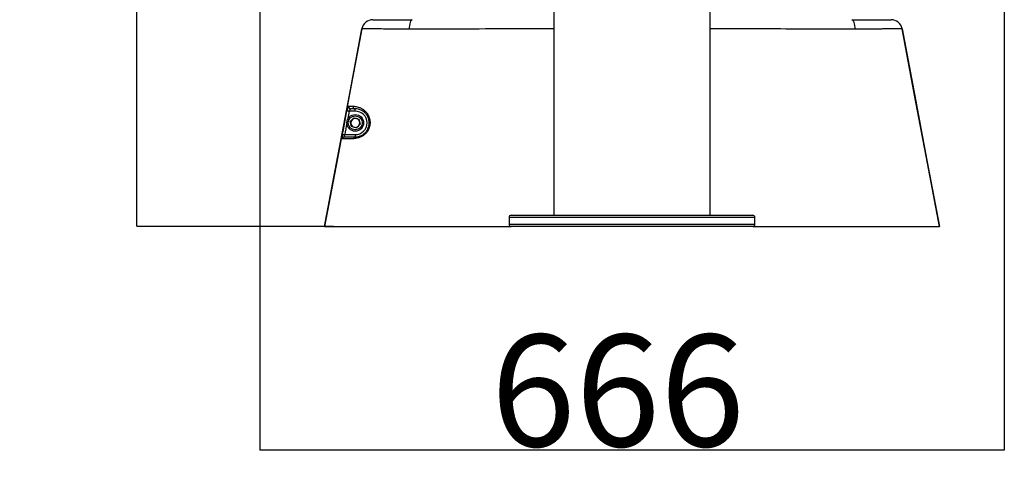
# Model space of a CAD drawing. Extents: x -150810 to -142410, y -69225 to -63285.
# Drawn here: x -144962 to -144081, y -66125 to -65712 of the extents above; entities that cross this region are included whole.
import ezdxf

# ---------------------------------------------------------------- set-up
doc = ezdxf.new("R2010")
doc.units = 0
doc.header["$MEASUREMENT"] = 0
doc.layers.get('Defpoints').update_dxf_attribs({"linetype": 'CONTINUOUS'})
doc.layers.add('FORMAT', color=7, linetype='CONTINUOUS')
doc.styles.get("Standard").update_dxf_attribs({"font": 'arial.ttf', "height": 40})
doc.styles.add('样式_1', font='arial.ttf', dxfattribs={"height": 100})
doc.dimstyles.new('副本 STANDAR字体放大2倍', dxfattribs={"dimtxt": 40, "dimasz": 0.18, "dimexe": 0.18, "dimexo": 0.0625, "dimgap": 1, "dimtad": 1, "dimdec": 0, "dimzin": 0, "dimdsep": 46, "dimtxsty": 'Standard', "dimcen": 0.09, "dimadec": 0, "dimazin": 0, "dimtfac": 1, "dimtdec": 0, "dimtofl": 0, "dimtmove": 0, "dimatfit": 3, "dimfxl": 1, "dimtolj": 1, "dimtzin": 0, "dimarcsym": 0})

# ---------------------------------------------------------------- blocks, each defined once
blk = doc.blocks.new('*D81')
at = {"layer": 'Defpoints', "color": 0, "transparency": 16777216}
for p in [(-144856.68, -63899.6), (-144581.43, -63899.6), (-144688.93, -65896.6)]:
    blk.add_point(p, dxfattribs=at)
at = {"layer": 'FORMAT', "color": 0, "lineweight": -2, "transparency": 16777216}
for p, q in [((-144581.5, -63899.6), (-144856.86, -63899.6)), ((-144856.68, -65896.42), (-144856.68, -63899.78)), ((-144689, -65896.6), (-144856.86, -65896.6))]:
    blk.add_line(p, q, dxfattribs=at)
at = {"layer": 'FORMAT', "color": 0, "transparency": 16777216}
for points in [[(-144856.71, -63899.78), (-144856.65, -63899.78), (-144856.68, -63899.6)], [(-144856.71, -65896.42), (-144856.65, -65896.42), (-144856.68, -65896.6)]]:
    blk.add_solid(points, dxfattribs=at)
at = {"layer": 'FORMAT', "color": 0, "transparency": 16777216, "insert": (-144959.8, -64896.83), "char_height": 100, "attachment_point": 2, "rotation": 90, "style": '样式_1'}
blk.add_mtext('\\A1;1997', dxfattribs=at)
blk = doc.blocks.new('*D82')
at = {"layer": 'Defpoints', "color": 0, "transparency": 16777216}
for p in [(-144746.93, -65502.31), (-144080.93, -65502.31), (-144080.93, -66096.61)]:
    blk.add_point(p, dxfattribs=at)
at = {"layer": 'FORMAT', "color": 0, "lineweight": -2, "transparency": 16777216}
for p, q in [((-144746.93, -65502.37), (-144746.93, -66096.79)), ((-144080.93, -65502.37), (-144080.93, -66096.79)), ((-144746.75, -66096.61), (-144081.11, -66096.61))]:
    blk.add_line(p, q, dxfattribs=at)
at = {"layer": 'FORMAT', "color": 0, "transparency": 16777216}
for points in [[(-144746.75, -66096.58), (-144746.75, -66096.64), (-144746.93, -66096.61)], [(-144081.11, -66096.58), (-144081.11, -66096.64), (-144080.93, -66096.61)]]:
    blk.add_solid(points, dxfattribs=at)
at = {"layer": 'FORMAT', "color": 0, "transparency": 16777216, "insert": (-144426.63, -65993.49), "char_height": 100, "attachment_point": 2, "style": '样式_1'}
blk.add_mtext('\\A1;666', dxfattribs=at)

msp = doc.modelspace()

# ---------------------------------------------------------------- linework, layer by layer
at = {"layer": 'FORMAT'}
for p, q in [((-144483.93, -65628.6), (-144483.93, -65886.6)), ((-144343.93, -65886.6), (-144343.93, -65628.6)), ((-144661.43, -65793.46), (-144661.43, -65791.46)), ((-144666.9, -65793.46), (-144668.43, -65801.55)), ((-144661.43, -65793.46), (-144666.9, -65793.46)), ((-144665.91, -65802.82), (-144662.68, -65799.51)), ((-144662.68, -65799.51), (-144658.2, -65800.66)), ((-144658.2, -65800.66), (-144656.96, -65805.11)), ((-144664.66, -65807.26), (-144665.91, -65802.82)), ((-144660.19, -65808.41), (-144664.66, -65807.26)), ((-144656.96, -65805.11), (-144660.19, -65808.41)), ((-144670.89, -65814.46), (-144661.43, -65814.46)), ((-144661.43, -65814.46), (-144661.43, -65816.46)), ((-144523.93, -65888.6), (-144523.93, -65894.6)), ((-144303.93, -65888.6), (-144523.93, -65888.6)), ((-144521.93, -65886.6), (-144305.93, -65886.6)), ((-144303.93, -65894.6), (-144303.93, -65888.6)), ((-144680.79, -65896.6), (-144688.93, -65896.6)), ((-144637.65, -65896.6), (-144522.28, -65896.6)), ((-144523.93, -65894.6), (-144303.93, -65894.6)), ((-144305.93, -65896.6), (-144521.93, -65896.6)), ((-144305.7, -65896.6), (-144190.22, -65896.6))]:
    msp.add_line(p, q, dxfattribs=at)
at = {"layer": 'FORMAT', "flags": 128}
for points in [[(-144610.47, -65711.6), (-144610.99, -65711.75), (-144611.49, -65712.23), (-144611.96, -65713), (-144612.39, -65714.05), (-144612.75, -65715.34), (-144613.04, -65716.82), (-144613.24, -65718.46), (-144613.36, -65720.2)], [(-144217.39, -65711.6), (-144216.88, -65711.75), (-144216.37, -65712.23), (-144215.9, -65713), (-144215.48, -65714.05), (-144215.12, -65715.34), (-144214.83, -65716.82), (-144214.63, -65718.46), (-144214.51, -65720.2)], [(-144655.48, -65719.74), (-144665.95, -65775.08), (-144677.44, -65835.84), (-144688.93, -65896.6)], [(-144688.93, -65896.59), (-144678.21, -65839.93), (-144666.72, -65779.17), (-144655.48, -65719.74)], [(-144613.36, -65720.2), (-144614.12, -65720.21), (-144614.12, -65720.21)], [(-144213.74, -65720.21), (-144213.74, -65720.21), (-144214.51, -65720.2)], [(-144138.93, -65896.59), (-144149.65, -65839.93), (-144161.15, -65779.17), (-144172.39, -65719.74)], [(-144172.39, -65719.74), (-144161.92, -65775.08), (-144150.43, -65835.84), (-144138.93, -65896.6)], [(-144672.84, -65814.09), (-144672.09, -65810.16), (-144668.85, -65793.09)], [(-144668.85, -65793.09), (-144668.77, -65793.11), (-144668.64, -65793.13), (-144668.44, -65793.17), (-144668.2, -65793.21), (-144667.91, -65793.27), (-144667.59, -65793.33), (-144667.25, -65793.39), (-144666.9, -65793.46)], [(-144672.84, -65814.09), (-144672.77, -65814.11), (-144672.63, -65814.13), (-144672.44, -65814.17), (-144672.19, -65814.21), (-144671.91, -65814.27), (-144671.59, -65814.33), (-144671.24, -65814.39), (-144670.89, -65814.46)]]:
    msp.add_lwpolyline(points, dxfattribs=at)
at = {"layer": 'FORMAT'}
for radius in [7.5, 6.25]:
    msp.add_circle((-144661.43, -65803.96), radius, dxfattribs=at)
for centre, radius, start, end in [((-144645.65, -65721.6), 10, 90, 169.28696), ((-144182.22, -65721.6), 10, 10.71304, 90), ((-144665.49, -65789.47), 1.99, 168.99967, 269.37543), ((-144661.33, -65789.51), 1.96, 167.96989, 266.95688), ((-144661.43, -65803.96), 4, 135.62797, 195.62797), ((-144661.43, -65803.96), 4, 75.62797, 135.62797), ((-144661.43, -65803.96), 10.5, 270, 90), ((-144661.43, -65803.96), 4, 15.62797, 75.62797), ((-144661.43, -65803.96), 4, 195.62797, 255.62797), ((-144661.43, -65803.96), 4, 255.62797, 315.62797), ((-144661.43, -65803.96), 4, 315.62797, 15.62797), ((-144671.05, -65818.44), 1.98, 90.3414, 169.88262), ((-144661.3, -65818.26), 1.8, 94.17107, 175.36309), ((-144521.93, -65888.6), 2, 90, 180), ((-144305.93, -65888.6), 2, 0, 90), ((-144521.93, -65894.6), 2, 180, 270), ((-144305.93, -65894.6), 2, 270, 0)]:
    msp.add_arc(centre, radius, start, end, dxfattribs=at)
for points, knots in [([(-144645.65, -65711.6), (-144645.65, -65711.6), (-144645.6, -65711.6), (-144645.38, -65711.6), (-144645.22, -65711.6), (-144644.59, -65711.6), (-144643.97, -65711.6), (-144642.73, -65711.6), (-144642.27, -65711.6), (-144641.5, -65711.6), (-144641.23, -65711.6), (-144640.66, -65711.6), (-144640.37, -65711.6), (-144638.85, -65711.6), (-144637.46, -65711.6), (-144635.11, -65711.6), (-144634.29, -65711.6), (-144632.98, -65711.6), (-144632.54, -65711.6), (-144631.62, -65711.6), (-144631.16, -65711.6), (-144628.8, -65711.6), (-144626.78, -65711.6), (-144623.57, -65711.6), (-144622.47, -65711.6), (-144620.2, -65711.6), (-144619.03, -65711.6), (-144616.65, -65711.6), (-144615.44, -65711.6), (-144613.6, -65711.6), (-144612.98, -65711.6), (-144611.73, -65711.6), (-144611.1, -65711.6), (-144610.47, -65711.6)], [0, 0, 0, 0, 0.0625, 0.0625, 0.125, 0.125, 0.25, 0.25, 0.3125, 0.3125, 0.34375, 0.34375, 0.375, 0.375, 0.5, 0.5, 0.5625, 0.5625, 0.59375, 0.59375, 0.625, 0.625, 0.75, 0.75, 0.8125, 0.8125, 0.875, 0.875, 0.9375, 0.9375, 0.96875, 0.96875, 1, 1, 1, 1]), ([(-144217.39, -65711.6), (-144216.76, -65711.6), (-144216.13, -65711.6), (-144214.89, -65711.6), (-144214.27, -65711.6), (-144212.44, -65711.6), (-144211.24, -65711.6), (-144207.71, -65711.6), (-144205.45, -65711.6), (-144202.74, -65711.6), (-144202.2, -65711.6), (-144201.15, -65711.6), (-144200.63, -65711.6), (-144199.11, -65711.6), (-144198.13, -65711.6), (-144195.31, -65711.6), (-144193.58, -65711.6), (-144191.61, -65711.6), (-144191.23, -65711.6), (-144190.48, -65711.6), (-144190.11, -65711.6), (-144189.06, -65711.6), (-144188.4, -65711.6), (-144186.58, -65711.6), (-144185.56, -65711.6), (-144184.52, -65711.6), (-144184.33, -65711.6), (-144183.96, -65711.6), (-144183.79, -65711.6), (-144183.32, -65711.6), (-144183.06, -65711.6), (-144182.43, -65711.6), (-144182.22, -65711.6), (-144182.22, -65711.6)], [0, 0, 0, 0, 0.03125, 0.03125, 0.0625, 0.0625, 0.125, 0.125, 0.25, 0.25, 0.28125, 0.28125, 0.3125, 0.3125, 0.375, 0.375, 0.5, 0.5, 0.53125, 0.53125, 0.5625, 0.5625, 0.625, 0.625, 0.75, 0.75, 0.78125, 0.78125, 0.8125, 0.8125, 0.875, 0.875, 1, 1, 1, 1]), ([(-144614.12, -65720.21), (-144614.5, -65720.2), (-144614.87, -65720.2), (-144615.61, -65720.19), (-144615.98, -65720.18), (-144617.09, -65720.17), (-144617.82, -65720.16), (-144619.99, -65720.14), (-144621.42, -65720.12), (-144623.52, -65720.1), (-144624.22, -65720.09), (-144625.59, -65720.07), (-144626.27, -65720.06), (-144628.27, -65720.04), (-144629.56, -65720.03), (-144633.34, -65719.98), (-144635.71, -65719.96), (-144639.04, -65719.92), (-144640.12, -65719.91), (-144642.16, -65719.88), (-144643.13, -65719.87), (-144645.88, -65719.84), (-144647.51, -65719.82), (-144649.29, -65719.8), (-144649.63, -65719.8), (-144650.3, -65719.79), (-144650.61, -65719.79), (-144651.52, -65719.78), (-144652.06, -65719.77), (-144653.51, -65719.76), (-144654.24, -65719.75), (-144654.98, -65719.74), (-144655.16, -65719.74), (-144655.41, -65719.74), (-144655.48, -65719.74), (-144655.48, -65719.74)], [0, 0, 0, 0, 0.015625, 0.015625, 0.03125, 0.03125, 0.0625, 0.0625, 0.125, 0.125, 0.15625, 0.15625, 0.1875, 0.1875, 0.25, 0.25, 0.375, 0.375, 0.4375, 0.4375, 0.5, 0.5, 0.625, 0.625, 0.65625, 0.65625, 0.6875, 0.6875, 0.75, 0.75, 0.875, 0.875, 0.9375, 0.9375, 1, 1, 1, 1]), ([(-144483.93, -65719.67), (-144483.99, -65719.67), (-144496.72, -65719.72), (-144539.86, -65719.89), (-144582.95, -65720.07), (-144613.36, -65720.2)], [0, 0, 0, 0, 0.00121, 0.295031, 1, 1, 1, 1]), ([(-144214.51, -65720.2), (-144239.85, -65720.09), (-144280.4, -65719.92), (-144323.55, -65719.76), (-144341.35, -65719.68), (-144343.93, -65719.67)], [0, 0, 0, 0, 0.587434, 0.940021, 1, 1, 1, 1]), ([(-144172.39, -65719.74), (-144172.39, -65719.74), (-144172.64, -65719.74), (-144173.37, -65719.75), (-144173.68, -65719.75), (-144174.23, -65719.76), (-144174.43, -65719.76), (-144174.86, -65719.76), (-144175.09, -65719.77), (-144176.31, -65719.78), (-144177.5, -65719.79), (-144179.63, -65719.82), (-144180.4, -65719.82), (-144182.05, -65719.84), (-144182.93, -65719.85), (-144185.71, -65719.88), (-144187.74, -65719.91), (-144191.04, -65719.94), (-144192.19, -65719.96), (-144193.98, -65719.98), (-144194.59, -65719.98), (-144195.82, -65720), (-144196.45, -65720), (-144199.64, -65720.04), (-144202.31, -65720.07), (-144206.47, -65720.12), (-144207.89, -65720.14), (-144210.05, -65720.16), (-144210.78, -65720.17), (-144211.88, -65720.18), (-144212.25, -65720.19), (-144213, -65720.2), (-144213.37, -65720.2), (-144213.74, -65720.21)], [0, 0, 0, 0, 0.125, 0.125, 0.1875, 0.1875, 0.21875, 0.21875, 0.25, 0.25, 0.375, 0.375, 0.4375, 0.4375, 0.5, 0.5, 0.625, 0.625, 0.6875, 0.6875, 0.71875, 0.71875, 0.75, 0.75, 0.875, 0.875, 0.9375, 0.9375, 0.96875, 0.96875, 0.984375, 0.984375, 1, 1, 1, 1]), ([(-144667.44, -65789.09), (-144667.55, -65789.09), (-144667.66, -65789.2), (-144667.83, -65789.49), (-144667.9, -65789.61), (-144668.02, -65789.9), (-144668.08, -65790.06), (-144668.2, -65790.43), (-144668.27, -65790.63), (-144668.39, -65791.06), (-144668.45, -65791.29), (-144668.57, -65791.78), (-144668.63, -65792.04), (-144668.74, -65792.56), (-144668.8, -65792.82), (-144668.85, -65793.09)], [0, 0, 0, 0, 0.25, 0.25, 0.375, 0.375, 0.5, 0.5, 0.625, 0.625, 0.75, 0.75, 0.875, 0.875, 1, 1, 1, 1]), ([(-144667.44, -65789.09), (-144667, -65789.09), (-144666.42, -65789.09), (-144665.02, -65789.1), (-144664.19, -65789.1), (-144663.24, -65789.1)], [0, 0, 0, 0, 0.5, 0.5, 1, 1, 1, 1]), ([(-144665.51, -65791.46), (-144665.56, -65791.47), (-144665.7, -65791.49), (-144665.97, -65791.71), (-144666.29, -65792.17), (-144666.62, -65792.77), (-144666.8, -65793.23), (-144666.9, -65793.46)], [0, 0, 0, 0, 0.119965, 0.34121, 0.563369, 0.782912, 1, 1, 1, 1]), ([(-144663.24, -65789.1), (-144662.2, -65789.1), (-144661.04, -65789.21), (-144659.15, -65789.65), (-144658.5, -65789.84), (-144657.49, -65790.23), (-144657.15, -65790.37), (-144656.45, -65790.69), (-144656.1, -65790.87), (-144655.05, -65791.46), (-144654.34, -65791.93), (-144653.3, -65792.78), (-144652.95, -65793.08), (-144652.28, -65793.75), (-144651.94, -65794.11), (-144650.98, -65795.25), (-144650.39, -65796.1), (-144649.75, -65797.33), (-144649.63, -65797.58), (-144649.39, -65798.1), (-144649.28, -65798.37), (-144648.97, -65799.2), (-144648.79, -65799.77), (-144648.57, -65800.66), (-144648.51, -65800.96), (-144648.4, -65801.58), (-144648.35, -65801.89), (-144648.25, -65802.85), (-144648.23, -65803.5), (-144648.27, -65804.8), (-144648.34, -65805.46), (-144648.51, -65806.45), (-144648.58, -65806.78), (-144648.74, -65807.43), (-144648.84, -65807.75), (-144649.15, -65808.7), (-144649.4, -65809.32), (-144649.98, -65810.51), (-144650.31, -65811.07), (-144650.84, -65811.86), (-144651.02, -65812.11), (-144651.41, -65812.61), (-144651.6, -65812.85), (-144652.21, -65813.54), (-144652.63, -65813.96), (-144653.27, -65814.53), (-144653.49, -65814.71), (-144653.93, -65815.06), (-144654.16, -65815.23), (-144654.83, -65815.7), (-144655.27, -65815.97), (-144656.16, -65816.47), (-144656.6, -65816.68), (-144657.48, -65817.06), (-144657.92, -65817.23), (-144659.22, -65817.65), (-144660.04, -65817.83), (-144661.62, -65818.06), (-144662.38, -65818.11), (-144663.1, -65818.11)], [0, 0, 0, 0, 0.125, 0.125, 0.1875, 0.1875, 0.21875, 0.21875, 0.25, 0.25, 0.3125, 0.3125, 0.34375, 0.34375, 0.375, 0.375, 0.4375, 0.4375, 0.453125, 0.453125, 0.46875, 0.46875, 0.5, 0.5, 0.515625, 0.515625, 0.53125, 0.53125, 0.5625, 0.5625, 0.59375, 0.59375, 0.609375, 0.609375, 0.625, 0.625, 0.65625, 0.65625, 0.6875, 0.6875, 0.703125, 0.703125, 0.71875, 0.71875, 0.75, 0.75, 0.765625, 0.765625, 0.78125, 0.78125, 0.8125, 0.8125, 0.84375, 0.84375, 0.875, 0.875, 0.9375, 0.9375, 1, 1, 1, 1]), ([(-144661.43, -65816.46), (-144660.85, -65816.46), (-144660.24, -65816.42), (-144658.94, -65816.23), (-144658.27, -65816.08), (-144657.2, -65815.73), (-144656.83, -65815.59), (-144656.1, -65815.27), (-144655.72, -65815.09), (-144654.97, -65814.67), (-144654.6, -65814.44), (-144653.83, -65813.9), (-144653.45, -65813.59), (-144652.71, -65812.93), (-144652.34, -65812.56), (-144651.81, -65811.95), (-144651.64, -65811.73), (-144651.3, -65811.29), (-144651.14, -65811.06), (-144650.68, -65810.35), (-144650.39, -65809.84), (-144649.88, -65808.76), (-144649.66, -65808.2), (-144649.39, -65807.34), (-144649.32, -65807.04), (-144649.18, -65806.45), (-144649.12, -65806.15), (-144648.99, -65805.25), (-144648.94, -65804.66), (-144648.93, -65803.48), (-144648.97, -65802.89), (-144649.12, -65801.77), (-144649.23, -65801.23), (-144649.5, -65800.2), (-144649.67, -65799.71), (-144650.05, -65798.77), (-144650.26, -65798.33), (-144650.94, -65797.1), (-144651.45, -65796.39), (-144652.27, -65795.45), (-144652.55, -65795.16), (-144653.12, -65794.62), (-144653.41, -65794.38), (-144654.27, -65793.7), (-144654.85, -65793.32), (-144655.99, -65792.69), (-144656.55, -65792.44), (-144657.64, -65792.04), (-144658.16, -65791.89), (-144659.67, -65791.54), (-144660.6, -65791.46), (-144661.43, -65791.46)], [0, 0, 0, 0, 0.0625, 0.0625, 0.125, 0.125, 0.15625, 0.15625, 0.1875, 0.1875, 0.21875, 0.21875, 0.25, 0.25, 0.28125, 0.28125, 0.296875, 0.296875, 0.3125, 0.3125, 0.34375, 0.34375, 0.375, 0.375, 0.390625, 0.390625, 0.40625, 0.40625, 0.4375, 0.4375, 0.46875, 0.46875, 0.5, 0.5, 0.53125, 0.53125, 0.5625, 0.5625, 0.625, 0.625, 0.65625, 0.65625, 0.6875, 0.6875, 0.75, 0.75, 0.8125, 0.8125, 0.875, 0.875, 1, 1, 1, 1]), ([(-144668.93, -65804.15), (-144668.94, -65804.2), (-144669.59, -65807.63), (-144670.24, -65811.07), (-144670.89, -65814.46)], [0, 0, 0, 0, 0.013627, 1, 1, 1, 1]), ([(-144672.84, -65814.09), (-144672.89, -65814.36), (-144672.94, -65814.62), (-144673.02, -65815.14), (-144673.06, -65815.39), (-144673.13, -65815.88), (-144673.16, -65816.11), (-144673.2, -65816.55), (-144673.22, -65816.75), (-144673.23, -65817.12), (-144673.24, -65817.29), (-144673.23, -65817.58), (-144673.21, -65817.7), (-144673.17, -65817.89), (-144673.15, -65817.97), (-144673.08, -65818.07), (-144673.04, -65818.09), (-144672.99, -65818.09)], [0, 0, 0, 0, 0.125, 0.125, 0.25, 0.25, 0.375, 0.375, 0.5, 0.5, 0.625, 0.625, 0.75, 0.75, 0.875, 0.875, 1, 1, 1, 1]), ([(-144663.1, -65818.11), (-144665.57, -65818.11), (-144667.63, -65818.1), (-144670.11, -65818.1), (-144670.83, -65818.1), (-144672.07, -65818.09), (-144672.59, -65818.09), (-144672.99, -65818.09)], [0, 0, 0, 0, 0.5, 0.5, 0.75, 0.75, 1, 1, 1, 1]), ([(-144670.89, -65814.46), (-144670.95, -65814.64), (-144671.09, -65815.02), (-144671.24, -65815.59), (-144671.31, -65816.08), (-144671.26, -65816.4), (-144671.12, -65816.44), (-144671.06, -65816.46)], [0, 0, 0, 0, 0.174211, 0.382031, 0.584728, 0.790001, 1, 1, 1, 1]), ([(-144671.06, -65816.46), (-144670.66, -65816.46), (-144670.16, -65816.46), (-144668.95, -65816.46), (-144668.25, -65816.46), (-144665.84, -65816.46), (-144663.84, -65816.46), (-144661.43, -65816.46)], [0, 0, 0, 0, 0.25, 0.25, 0.5, 0.5, 1, 1, 1, 1]), ([(-144688.93, -65896.6), (-144688.93, -65896.6), (-144688.93, -65896.6), (-144688.29, -65896.6), (-144685.43, -65896.6), (-144680.78, -65896.6), (-144674.5, -65896.6), (-144666.79, -65896.6), (-144657.92, -65896.6), (-144648.13, -65896.6), (-144641.19, -65896.6), (-144637.65, -65896.6)], [0.5, 0.5, 0.5, 0.5, 0.50000018, 0.50861102, 0.51722186, 0.5258327, 0.53444355, 0.54305439, 0.55166523, 0.56027607, 0.56888692, 0.56888692, 0.56888692, 0.56888692])]:
    msp.add_open_spline(points, degree=3, knots=knots, dxfattribs=at)
for points in [[(-144661.43, -65791.46), (-144663.28, -65791.46), (-144664.64, -65791.46), (-144665.51, -65791.46)], [(-144190.22, -65896.6), (-144186.68, -65896.6), (-144179.74, -65896.6), (-144169.95, -65896.6), (-144161.07, -65896.6), (-144153.37, -65896.6), (-144147.09, -65896.6), (-144142.44, -65896.6), (-144139.58, -65896.6), (-144138.93, -65896.6), (-144138.93, -65896.6)]]:
    msp.add_open_spline(points, degree=3, dxfattribs=at)

# ---------------------------------------------------------------- dimensions: what is measured, and where the dimension line sits
dim = msp.add_linear_dim(base=(-144856.68, -63899.6), p1=(-144688.93, -65896.6), p2=(-144581.43, -63899.6), angle=90, dimstyle='副本 STANDAR字体放大2倍', override={"dimtxsty": '样式_1'}, dxfattribs=at)
dim.commit()
dim.dimension.update_dxf_attribs({"geometry": '*D81', "text_midpoint": (-144856.68, -64896.83), "dimtype": 160})
dim = msp.add_linear_dim(base=(-144080.93, -66096.61), p1=(-144746.93, -65502.31), p2=(-144080.93, -65502.31), dimstyle='副本 STANDAR字体放大2倍', override={"dimtxsty": '样式_1'}, dxfattribs=at)
dim.commit()
dim.dimension.update_dxf_attribs({"geometry": '*D82', "text_midpoint": (-144426.63, -66096.61), "dimtype": 160})

doc.saveas('drawing.dxf')
